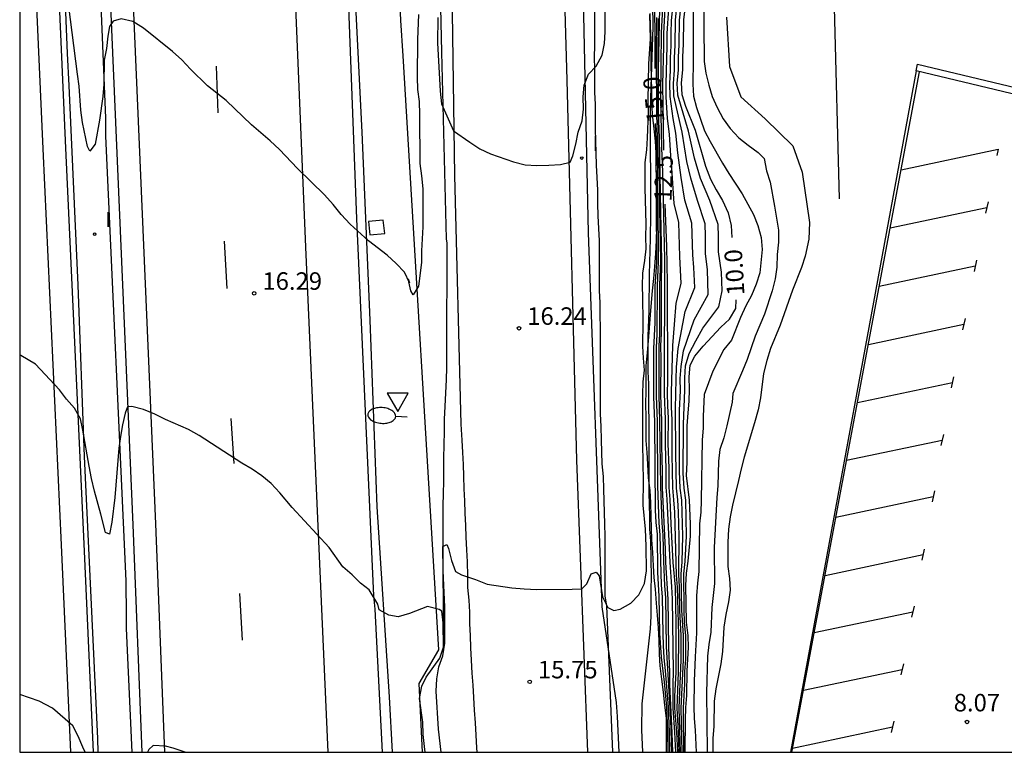
# Model space of a CAD drawing. Units: millimetres. Extents: x 584494 to 584845, y 4794289 to 4794541.
# Drawn here: x 584494 to 584536, y 4794290 to 4794322 of the extents above; entities that cross this region are included whole.
import ezdxf

# ---------------------------------------------------------------- set-up
doc = ezdxf.new("R2010")
doc.units = ezdxf.units.MM
for name, color, linetype in [('010106', 9, 'Continuous'), ('020104', 34, 'Continuous'), ('020204', 9, 'Continuous'), ('020307', 24, 'Continuous'), ('020308', 9, 'Continuous'), ('060111', 9, 'Continuous'), ('060113', 4, 'Continuous'), ('060121', 9, 'Continuous'), ('070101', 9, 'ALAMBRADA'), ('070105', 6, 'Continuous'), ('250202', 9, 'Continuous'), ('260101', 9, 'Continuous'), ('260205', 9, 'Continuous'), ('270104', 9, 'Continuous'), ('270204', 9, 'Continuous'), ('270304', 9, 'Continuous')]:
    doc.layers.add(name, color=color, linetype=linetype)
doc.layers.add('020105', color=24, linetype='Continuous', lineweight=30)
doc.styles.add('ARIAL', font='ARIAL.TTF', dxfattribs={"height": 1})
doc.styles.add('ARIALI', font='ARIALI.TTF', dxfattribs={"height": 1})
doc.styles.add('ROMANS', font='romans__.ttf', dxfattribs={"height": 1})
doc.linetypes.add('ALAMBRADA', pattern='A,1,[203,DONOSTI.shx,S=0.1,R=0,X=0,Y=0],1', length=2)

# ---------------------------------------------------------------- blocks, each defined once
blk = doc.blocks.new('COTAPU')
blk.add_circle((0, 0), 0.075)
blk = doc.blocks.new('FAREDI')
blk.add_line((0, 0), (0.5, 0))
blk.add_lwpolyline([(0.5, 0, 0.159986), (0.538, -0.117, 0.106322), (0.675, -0.238, 0.071006), (0.858, -0.309, 0.057309), (1.099, -0.337, 0.057309), (1.339, -0.309, 0.071006), (1.522, -0.238, 0.106322), (1.659, -0.117, 0.159986), (1.697, 0, 0.159986), (1.659, 0.117, 0.106322), (1.522, 0.238, 0.071006), (1.339, 0.309, 0.057309), (1.099, 0.337, 0.057309), (0.858, 0.309, 0.071006), (0.675, 0.238, 0.106322), (0.538, 0.117, 0.159986)], format="xyb", close=True)
blk = doc.blocks.new('REIND')
blk.add_circle((0, 0), 0.055)
blk = doc.blocks.new('SETRA')
at = {"linetype": 'Continuous'}
blk.add_lwpolyline([(0.451, 0.26), (-0.45, 0.26), (-0.001, -0.52)], close=True, dxfattribs=at)

msp = doc.modelspace()

# ---------------------------------------------------------------- linework, layer by layer
at = {"layer": '010106', "flags": 128}
msp.add_lwpolyline([(584494.095, 4794290.176), (584844.086, 4794290.169), (584844.091, 4794540.162), (584494.101, 4794540.169)], close=True, dxfattribs=at)
at = {"layer": '020104', "flags": 128}
for points, elevation in [([(584522.925, 4794324.285), (584522.935, 4794319.775), (584522.915, 4794318.775), (584522.955, 4794318.265), (584523.085, 4794317.775), (584523.425, 4794316.785), (584523.665, 4794316.325), (584524.195, 4794315.395), (584524.465, 4794314.955), (584525.035, 4794314.085), (584525.525, 4794313.205), (584525.705, 4794312.735), (584525.845, 4794312.215), (584525.895, 4794311.705), (584525.785, 4794310.705), (584525.635, 4794310.215), (584525.435, 4794309.725), (584525.195, 4794309.285), (584524.965, 4794308.795), (584524.575, 4794307.815), (584524.245, 4794307.415), (584523.785, 4794306.495), (584523.405, 4794305.495), (584523.365, 4794304.565), (584523.365, 4794304.055), (584523.325, 4794303.545), (584523.285, 4794300.946), (584523.265, 4794300.446), (584523.205, 4794299.946), (584523.185, 4794297.906), (584523.115, 4794297.406), (584523.085, 4794296.876), (584523.075, 4794295.286), (584523.015, 4794294.256), (584522.975, 4794293.216), (584522.965, 4794292.116), (584522.975, 4794291.616), (584523.025, 4794291.116), (584523.069, 4794290.176)], 9.5), ([(584511.176, 4794321.765), (584511.126, 4794320.695), (584511.116, 4794319.075), (584511.136, 4794318.545), (584511.196, 4794318.045), (584511.216, 4794317.485), (584511.226, 4794315.385), (584511.306, 4794314.855), (584511.356, 4794314.295), (584511.366, 4794313.705), (584511.355, 4794312.665), (584511.305, 4794311.645), (584511.305, 4794311.146), (584511.175, 4794310.126), (584510.945, 4794309.756), (584510.845, 4794309.936), (584510.725, 4794310.446), (584510.785, 4794310.266), (584510.575, 4794310.726), (584510.215, 4794311.106), (584509.836, 4794311.456), (584509.036, 4794312.076), (584508.246, 4794312.786), (584507.866, 4794313.206), (584507.526, 4794313.626), (584507.146, 4794314.036), (584505.996, 4794315.176), (584505.216, 4794315.986), (584504.816, 4794316.355), (584504.026, 4794317.035), (584502.936, 4794318.075), (584502.136, 4794318.705), (584501.406, 4794319.425), (584501.036, 4794319.825), (584500.646, 4794320.185), (584499.396, 4794321.175), (584498.936, 4794321.465), (584498.446, 4794321.575), (584498.096, 4794321.475), (584497.936, 4794321.246), (584497.866, 4794320.836), (584497.806, 4794320.306), (584497.716, 4794319.806), (584497.696, 4794318.786), (584497.656, 4794318.256), (584497.516, 4794317.236), (584497.326, 4794316.216), (584497.096, 4794315.916), (584496.996, 4794316.106), (584496.786, 4794317.136), (584496.716, 4794317.666), (584496.636, 4794318.696), (584496.576, 4794319.206), (584496.116, 4794322.796)], 16), ([(584523.385, 4794322.815), (584523.405, 4794319.755), (584523.475, 4794319.255), (584523.605, 4794318.735), (584523.755, 4794318.255), (584523.965, 4794317.775), (584524.215, 4794317.295), (584524.525, 4794316.875), (584524.895, 4794316.485), (584525.295, 4794316.165), (584525.715, 4794315.855), (584525.975, 4794315.595), (584526.075, 4794315.075), (584526.235, 4794314.585), (584526.425, 4794313.555), (584526.585, 4794312.535), (584526.595, 4794312.015), (584526.535, 4794311.485), (584526.525, 4794310.945), (584526.445, 4794310.445), (584526.315, 4794309.935), (584525.985, 4794308.925), (584525.595, 4794307.995), (584525.245, 4794306.985), (584525.055, 4794306.505), (584524.635, 4794305.535), (584524.605, 4794305.165), (584524.375, 4794304.145), (584524.255, 4794303.635), (584524.075, 4794303.135), (584524.025, 4794302.635), (584523.995, 4794301.586), (584523.945, 4794301.086), (584523.835, 4794298.936), (584523.845, 4794297.396), (584523.735, 4794296.376), (584523.695, 4794295.316), (584523.605, 4794294.786), (584523.545, 4794294.286), (584523.505, 4794292.716), (584523.535, 4794290.206), (584523.535, 4794290.176)], 9), ([(584522.465, 4794290.176), (584522.425, 4794292.066), (584522.515, 4794294.136), (584522.515, 4794295.166), (584522.455, 4794296.256), (584522.425, 4794297.796), (584522.465, 4794298.326), (584522.495, 4794299.426), (584522.445, 4794300.966), (584522.385, 4794301.486), (584522.355, 4794302.206), (584522.355, 4794304.825), (584522.395, 4794305.645), (584522.385, 4794306.175), (584522.415, 4794306.685), (584522.525, 4794307.355), (584522.975, 4794308.685), (584523.585, 4794309.775), (584523.555, 4794310.825), (584523.465, 4794311.535), (584523.465, 4794312.265), (584523.445, 4794312.795), (584523.115, 4794313.805), (584522.835, 4794314.755), (584522.665, 4794315.465), (584522.465, 4794316.725), (584522.105, 4794318.275), (584522.095, 4794318.815), (584522.135, 4794319.375), (584522.135, 4794319.915), (584522.165, 4794320.445), (584522.185, 4794321.515), (584522.275, 4794322.575)], 11), ([(584522.535, 4794290.176), (584522.535, 4794290.506), (584522.515, 4794291.556), (584522.525, 4794292.076), (584522.575, 4794293.106), (584522.575, 4794293.636), (584522.615, 4794294.146), (584522.625, 4794294.646), (584522.615, 4794295.166), (584522.565, 4794295.726), (584522.545, 4794296.276), (584522.535, 4794297.816), (584522.595, 4794298.336), (584522.655, 4794299.426), (584522.615, 4794300.966), (584522.555, 4794301.486), (584522.505, 4794302.116), (584522.515, 4794304.215), (584522.585, 4794305.675), (584522.575, 4794306.205), (584522.605, 4794306.715), (584522.765, 4794307.245), (584523.055, 4794307.795), (584523.355, 4794308.325), (584524.035, 4794309.245), (584524.175, 4794309.925), (584524.145, 4794310.725), (584524.025, 4794311.605), (584524.025, 4794312.245), (584524.005, 4794312.765), (584523.655, 4794313.795), (584523.255, 4794314.735), (584522.995, 4794315.605), (584522.735, 4794316.765), (584522.275, 4794318.305), (584522.255, 4794318.825), (584522.305, 4794319.385), (584522.305, 4794319.935), (584522.335, 4794320.465), (584522.355, 4794321.525), (584522.465, 4794322.585)], 10.5), ([(584512.006, 4794321.635), (584511.986, 4794320.545), (584512.106, 4794318.475), (584512.156, 4794317.935), (584512.676, 4794316.785), (584513.366, 4794316.295), (584513.805, 4794316.015), (584514.255, 4794315.795), (584515.245, 4794315.455), (584515.735, 4794315.325), (584516.245, 4794315.295), (584516.755, 4794315.305), (584517.255, 4794315.335), (584517.665, 4794315.435), (584517.785, 4794315.715), (584517.915, 4794316.215), (584518.015, 4794316.725), (584518.185, 4794317.205), (584518.245, 4794317.715), (584518.225, 4794318.235), (584518.265, 4794318.735), (584518.455, 4794319.215), (584518.775, 4794319.555), (584519.045, 4794320.015), (584519.145, 4794320.525), (584519.165, 4794321.025), (584519.165, 4794322.125)], 16.5), ([(584520.776, 4794290.176), (584520.735, 4794291.126), (584520.745, 4794292.246), (584521.115, 4794295.456), (584521.135, 4794295.996), (584521.135, 4794297.156), (584521.155, 4794297.666), (584521.125, 4794299.216), (584521.085, 4794299.726), (584521.085, 4794300.246), (584521.045, 4794301.296), (584521.055, 4794304.385), (584521.035, 4794304.915), (584521.035, 4794305.945), (584521.015, 4794306.455), (584521.015, 4794307.995), (584521.055, 4794309.055), (584521.065, 4794310.625), (584521.115, 4794312.175), (584521.125, 4794313.195), (584521.115, 4794317.635), (584521.135, 4794318.665), (584521.225, 4794321.215), (584521.215, 4794322.235)], 15.5), ([(584521.491, 4794322.051), (584521.441, 4794319.401), (584521.441, 4794317.581), (584521.481, 4794316.481), (584521.531, 4794313.311), (584521.581, 4794311.222), (584521.561, 4794310.172), (584521.561, 4794308.102), (584521.541, 4794307.572), (584521.551, 4794307.032), (584521.541, 4794305.452), (584521.581, 4794304.372), (584521.581, 4794303.272), (584521.611, 4794302.202), (584521.611, 4794301.492), (584521.741, 4794298.862), (584521.751, 4794298.302), (584521.851, 4794296.732), (584521.881, 4794294.652), (584521.921, 4794293.602), (584521.921, 4794293.072), (584522.021, 4794291.002), (584522.049, 4794290.176)], 13.5), ([(584522.191, 4794290.176), (584522.155, 4794291.036), (584522.085, 4794292.066), (584522.075, 4794293.086), (584522.095, 4794293.616), (584522.045, 4794296.746), (584522.025, 4794297.256), (584521.945, 4794298.316), (584521.825, 4794301.006), (584521.785, 4794301.516), (584521.785, 4794302.286), (584521.745, 4794303.346), (584521.755, 4794304.435), (584521.715, 4794305.515), (584521.725, 4794311.295), (584521.635, 4794315.005), (584521.595, 4794316.055), (584521.555, 4794318.175), (584521.585, 4794320.985), (584521.635, 4794322.055)], 13), ([(584522.34, 4794290.176), (584522.305, 4794291.036), (584522.245, 4794292.056), (584522.305, 4794293.606), (584522.315, 4794295.186), (584522.265, 4794297.246), (584522.225, 4794297.756), (584522.145, 4794300.446), (584522.115, 4794300.986), (584522.065, 4794301.496), (584522.035, 4794302.926), (584522.035, 4794304.405), (584522.015, 4794304.945), (584522.015, 4794305.585), (584522.065, 4794307.585), (584522.135, 4794308.495), (584522.215, 4794309.405), (584522.415, 4794310.245), (584522.365, 4794311.395), (584522.325, 4794312.855), (584522.125, 4794313.675), (584522.025, 4794315.185), (584521.975, 4794315.715), (584521.925, 4794316.645), (584521.835, 4794317.305), (584521.785, 4794318.235), (584521.775, 4794318.795), (584521.825, 4794320.405), (584521.825, 4794320.955), (584521.895, 4794322.035)], 12), ([(584522.399, 4794290.176), (584522.335, 4794292.056), (584522.415, 4794294.126), (584522.415, 4794295.176), (584522.365, 4794296.236), (584522.355, 4794297.256), (584522.325, 4794297.776), (584522.335, 4794299.426), (584522.305, 4794300.446), (584522.275, 4794300.976), (584522.225, 4794301.486), (584522.195, 4794302.976), (584522.185, 4794304.885), (584522.205, 4794306.145), (584522.225, 4794306.655), (584522.295, 4794307.465), (584522.595, 4794309.045), (584523.005, 4794310.075), (584522.965, 4794310.935), (584522.915, 4794311.465), (584522.885, 4794312.825), (584522.575, 4794313.815), (584522.415, 4794314.785), (584522.275, 4794315.845), (584522.195, 4794316.685), (584522.075, 4794317.305), (584521.945, 4794318.255), (584521.935, 4794318.805), (584521.965, 4794319.365), (584521.965, 4794319.905), (584521.995, 4794320.425), (584521.995, 4794320.965), (584522.015, 4794321.505), (584522.065, 4794322.045)], 11.5), ([(584512.141, 4794290.176), (584512.035, 4794291.156), (584511.935, 4794292.786), (584511.965, 4794293.316), (584512.045, 4794293.826), (584512.215, 4794294.306), (584512.305, 4794294.836), (584512.295, 4794296.396), (584512.225, 4794297.946), (584512.215, 4794298.976), (584512.385, 4794299.066), (584512.465, 4794298.896), (584512.585, 4794298.386), (584512.765, 4794297.916), (584513.015, 4794297.766), (584513.615, 4794297.576), (584514.115, 4794297.366), (584515.165, 4794297.216), (584515.705, 4794297.166), (584516.235, 4794297.146), (584517.755, 4794297.156), (584518.175, 4794297.176), (584518.385, 4794297.386), (584518.565, 4794297.806), (584518.785, 4794297.876), (584518.905, 4794297.726), (584519.055, 4794296.826), (584519.275, 4794296.376), (584519.545, 4794296.236), (584519.815, 4794296.296), (584520.265, 4794296.556), (584520.615, 4794296.916), (584520.845, 4794297.396), (584520.935, 4794297.936), (584520.925, 4794298.996), (584520.895, 4794299.726), (584520.795, 4794300.756), (584520.815, 4794301.776), (584520.785, 4794303.376), (584520.775, 4794305.485), (584520.795, 4794306.035), (584520.845, 4794306.535), (584520.805, 4794307.045), (584520.785, 4794307.565), (584520.795, 4794308.615), (584520.785, 4794309.645), (584520.765, 4794310.145), (584520.775, 4794310.685), (584520.865, 4794311.225), (584520.925, 4794311.735), (584520.915, 4794312.245), (584520.925, 4794312.785), (584520.885, 4794314.345), (584520.885, 4794315.425), (584520.955, 4794315.975), (584520.985, 4794316.485), (584521.025, 4794317.565), (584521.015, 4794318.075), (584521.035, 4794319.645), (584521.105, 4794320.725), (584521.085, 4794321.765)], 16), ([(584521.933, 4794290.176), (584521.925, 4794291.036), (584521.875, 4794292.096), (584521.755, 4794293.676), (584521.695, 4794294.216), (584521.665, 4794294.736), (584521.645, 4794295.246), (584521.625, 4794296.826), (584521.585, 4794297.326), (584521.545, 4794298.386), (584521.525, 4794299.486), (584521.475, 4794299.986), (584521.425, 4794301.566), (584521.405, 4794304.345), (584521.365, 4794305.425), (584521.365, 4794307.505), (584521.395, 4794308.055), (584521.415, 4794310.145), (584521.455, 4794311.185), (584521.455, 4794311.715), (584521.415, 4794316.435), (584521.375, 4794317.535), (584521.365, 4794320.065), (584521.375, 4794321.635)], 14.5), ([(584522.017, 4794290.176), (584521.975, 4794291.576), (584521.795, 4794294.706), (584521.765, 4794296.796), (584521.725, 4794297.296), (584521.675, 4794298.356), (584521.645, 4794299.466), (584521.605, 4794299.976), (584521.545, 4794301.546), (584521.515, 4794304.375), (584521.475, 4794305.455), (584521.485, 4794305.965), (584521.475, 4794307.555), (584521.505, 4794308.095), (584521.515, 4794310.175), (584521.545, 4794311.215), (584521.525, 4794312.795), (584521.505, 4794313.305), (584521.505, 4794314.365), (584521.475, 4794315.435), (584521.475, 4794316.475), (584521.435, 4794317.575), (584521.435, 4794320.015), (584521.455, 4794321.595)], 14), ([(584511.454, 4794290.176), (584511.435, 4794290.416), (584511.375, 4794290.936), (584511.355, 4794291.456), (584511.215, 4794292.466), (584511.315, 4794292.996), (584511.495, 4794293.386), (584512.085, 4794294.196), (584512.245, 4794294.676), (584512.235, 4794295.716), (584512.175, 4794296.216), (584512.055, 4794296.286), (584511.555, 4794296.406), (584510.785, 4794296.116), (584510.305, 4794295.976), (584509.905, 4794296.036), (584509.485, 4794296.276), (584509.435, 4794296.516), (584509.065, 4794297.126), (584508.695, 4794297.406), (584508.335, 4794297.766), (584507.935, 4794298.106), (584507.355, 4794298.936), (584505.765, 4794300.646), (584505.235, 4794301.286), (584504.865, 4794301.676), (584504.465, 4794302.006), (584504.045, 4794302.296), (584503.605, 4794302.556), (584501.786, 4794303.736), (584501.326, 4794303.996), (584500.346, 4794304.416), (584499.886, 4794304.646), (584499.396, 4794304.846), (584498.896, 4794304.976), (584498.706, 4794304.956), (584498.606, 4794304.686), (584498.496, 4794304.196), (584498.406, 4794303.686), (584498.346, 4794303.186), (584498.176, 4794301.086), (584498.036, 4794300.026), (584497.936, 4794299.506), (584497.776, 4794299.586), (584497.576, 4794300.366), (584497.296, 4794301.356), (584497.176, 4794301.896), (584497.066, 4794302.416), (584496.796, 4794303.966), (584496.696, 4794304.456), (584496.436, 4794304.906), (584496.106, 4794305.286), (584495.796, 4794305.686), (584494.776, 4794306.796), (584494.146, 4794307.166), (584494.096, 4794307.19)], 16.5), ([(584496.903, 4794290.176), (584496.795, 4794290.386), (584496.605, 4794290.856), (584496.365, 4794291.306), (584495.505, 4794292.056), (584494.926, 4794292.366), (584494.096, 4794292.646)], 17), ([(584501.181, 4794290.176), (584500.665, 4794290.346), (584500.335, 4794290.426), (584499.815, 4794290.456), (584499.625, 4794290.286), (584499.574, 4794290.176)], 17)]:
    msp.add_lwpolyline(points, dxfattribs=dict(at, elevation=elevation))
msp.add_lwpolyline([(584524.36, 4794321.646), (584524.495, 4794319.537), (584524.981, 4794318.238), (584526.014, 4794317.299), (584527.203, 4794316.141), (584527.61, 4794315.015), (584527.923, 4794312.855), (584527.883, 4794312.142), (584527.738, 4794311.417), (584527.575, 4794310.925), (584527.195, 4794309.955), (584526.665, 4794308.455), (584526.245, 4794307.465), (584526.085, 4794306.945), (584525.945, 4794306.395), (584525.825, 4794305.355), (584525.715, 4794304.835), (584525.565, 4794304.275), (584525.115, 4794302.805), (584524.985, 4794302.315), (584524.875, 4794301.805), (584524.615, 4794300.756), (584524.515, 4794300.256), (584524.455, 4794299.726), (584524.425, 4794299.166), (584524.415, 4794298.126), (584524.485, 4794297.606), (584524.525, 4794297.106), (584524.455, 4794296.606), (584524.335, 4794296.066), (584524.255, 4794295.526), (584524.185, 4794294.486), (584524.115, 4794293.956), (584523.905, 4794292.886), (584523.835, 4794292.366), (584523.815, 4794291.286), (584523.785, 4794290.766), (584523.785, 4794290.256), (584523.78, 4794290.176)], dxfattribs=at)
at = {"layer": '020105', "flags": 128}
for points, elevation in [([(584522.655, 4794322.595), (584522.525, 4794321.535), (584522.505, 4794320.495), (584522.475, 4794319.955), (584522.475, 4794319.395), (584522.415, 4794318.835), (584522.445, 4794318.335), (584522.605, 4794317.835), (584523.015, 4794316.815), (584523.465, 4794315.265), (584523.685, 4794314.715), (584523.925, 4794314.255), (584524.195, 4794313.795), (584524.435, 4794313.275), (584524.565, 4794312.735), (584524.585, 4794312.217)], 10), ([(584521.315, 4794319.454), (584521.305, 4794321.155), (584521.275, 4794322.195)], 15), ([(584521.725, 4794322.025), (584521.665, 4794320.945), (584521.665, 4794320.385), (584521.625, 4794318.785), (584521.664, 4794315.95)], 12.5), ([(584521.859, 4794290.176), (584521.855, 4794291.046), (584521.805, 4794292.116), (584521.705, 4794293.166), (584521.575, 4794294.246), (584521.505, 4794295.266), (584521.485, 4794296.856), (584521.445, 4794297.356), (584521.425, 4794297.876), (584521.405, 4794299.506), (584521.355, 4794300.006), (584521.325, 4794300.536), (584521.295, 4794304.315), (584521.255, 4794305.395), (584521.255, 4794307.465), (584521.305, 4794308.555), (584521.315, 4794310.115), (584521.375, 4794311.155), (584521.355, 4794316.395), (584521.329, 4794317.098)], 15), ([(584522.282, 4794290.176), (584522.235, 4794291.036), (584522.155, 4794292.056), (584522.155, 4794292.556), (584522.215, 4794293.596), (584522.215, 4794295.706), (584522.175, 4794297.236), (584522.085, 4794298.296), (584521.995, 4794299.946), (584521.955, 4794300.996), (584521.905, 4794301.506), (584521.905, 4794302.336), (584521.865, 4794303.395), (584521.875, 4794304.475), (584521.845, 4794305.005), (584521.835, 4794305.555), (584521.845, 4794306.085), (584521.835, 4794310.285), (584521.805, 4794311.835), (584521.741, 4794313.641)], 12.5), ([(584522.599, 4794290.176), (584522.605, 4794291.566), (584522.625, 4794292.086), (584522.665, 4794292.596), (584522.675, 4794293.656), (584522.735, 4794294.656), (584522.715, 4794295.166), (584522.655, 4794295.736), (584522.625, 4794297.316), (584522.645, 4794297.836), (584522.725, 4794298.356), (584522.815, 4794299.426), (584522.815, 4794299.956), (584522.785, 4794300.966), (584522.655, 4794302.026), (584522.675, 4794302.586), (584522.685, 4794304.155), (584522.715, 4794304.705), (584522.765, 4794305.205), (584522.775, 4794305.705), (584522.765, 4794306.245), (584522.805, 4794306.745), (584523.005, 4794307.135), (584523.365, 4794307.565), (584524.115, 4794308.375), (584524.485, 4794308.715), (584524.765, 4794309.175), (584524.784, 4794309.545)], 10)]:
    msp.add_lwpolyline(points, dxfattribs=dict(at, elevation=elevation))
at = {"layer": '060111'}
for points in [[(584509.638, 4794290.176, 16.775), (584509.325, 4794296.296, 16.61), (584509.265, 4794296.866, 16.59), (584508.526, 4794313.016, 15.97), (584507.706, 4794334.915, 15.37), (584506.437, 4794359.114, 14.65), (584505.757, 4794377.104, 14.15), (584504.598, 4794403.593, 13.25), (584504.568, 4794404.153, 13.22), (584503.708, 4794417.333, 12.87), (584503.658, 4794422.003, 12.85)], [(584494.098, 4794410.153, 13.343), (584494.858, 4794392.784, 13.82), (584495.887, 4794369.764, 14.53), (584496.837, 4794347.615, 15.27), (584497.906, 4794323.785, 15.9), (584498.936, 4794299.906, 16.71), (584499.327, 4794290.176, 16.959)], [(584497.252, 4794290.176, 17.025), (584496.856, 4794299.096, 16.78), (584496.066, 4794316.046, 16.26), (584495.276, 4794334.265, 15.73), (584494.447, 4794354.615, 15.15), (584494.097, 4794362.574, 14.886)], [(584512.526, 4794327.865, 16.79), (584512.715, 4794314.865, 16.38), (584512.985, 4794304.226, 16.23), (584513.025, 4794303.536, 16.2), (584513.065, 4794303.006, 16.14), (584513.085, 4794302.496, 16.12), (584513.095, 4794301.996, 16.12), (584513.115, 4794301.456, 16.11), (584513.145, 4794300.936, 16.09), (584513.155, 4794300.406, 16.05), (584513.185, 4794299.886, 16.05), (584513.205, 4794299.386, 16.05), (584513.225, 4794298.836, 16.05), (584513.255, 4794298.326, 16.05), (584513.275, 4794297.726, 16.05), (584513.275, 4794297.226, 16.03), (584513.325, 4794296.686, 16.01), (584513.355, 4794296.166, 15.99), (584513.355, 4794295.666, 15.98), (584513.385, 4794295.166, 15.97), (584513.405, 4794294.636, 15.95), (584513.435, 4794294.116, 15.92), (584513.455, 4794293.556, 15.9), (584513.495, 4794293.046, 15.89), (584513.525, 4794292.516, 15.87), (584513.555, 4794291.976, 15.82), (584513.595, 4794291.436, 15.8), (584513.625, 4794290.906, 15.8), (584513.655, 4794290.366, 15.77), (584513.67, 4794290.176, 15.758)]]:
    msp.add_polyline3d(points, dxfattribs=at)
at = {"layer": '060113'}
for points in [[(584509.056, 4794352.714, 14.9), (584510.406, 4794321.505, 15.58), (584510.496, 4794319.995, 15.632)], [(584516.876, 4794341.825, 16.89), (584517.525, 4794318.955, 16.48), (584517.935, 4794302.686, 16.2), (584518.418, 4794290.176, 15.625)], [(584518.705, 4794322.005, 16.59), (584518.705, 4794321.455, 16.59), (584518.705, 4794320.955, 16.57), (584518.705, 4794320.435, 16.55), (584518.695, 4794319.935, 16.53), (584518.705, 4794319.425, 16.47), (584518.705, 4794318.925, 16.43), (584518.705, 4794318.425, 16.42), (584518.735, 4794317.925, 16.42), (584518.735, 4794317.385, 16.42), (584518.745, 4794316.865, 16.39), (584518.755, 4794316.355, 16.38), (584518.765, 4794315.835, 16.38), (584518.775, 4794315.305, 16.39), (584518.815, 4794314.785, 16.39), (584518.835, 4794314.245, 16.38), (584518.835, 4794313.665, 16.37), (584518.855, 4794313.135, 16.37), (584518.875, 4794312.595, 16.36), (584518.905, 4794312.075, 16.35), (584518.905, 4794311.505, 16.35), (584518.905, 4794310.975, 16.35), (584518.905, 4794310.475, 16.35), (584518.905, 4794309.935, 16.35), (584518.935, 4794309.435, 16.35), (584518.945, 4794308.875, 16.36), (584518.955, 4794308.365, 16.36), (584518.955, 4794307.835, 16.35), (584518.955, 4794307.285, 16.32), (584518.955, 4794306.745, 16.28), (584518.955, 4794306.225, 16.25), (584518.955, 4794305.685, 16.19), (584518.955, 4794305.186, 16.14), (584518.955, 4794304.666, 16.09), (584518.975, 4794304.116, 16.05), (584518.995, 4794303.556, 16.05), (584519.015, 4794303.016, 16.05), (584519.025, 4794302.516, 16.05), (584519.075, 4794301.976, 16.05), (584519.095, 4794301.436, 16.05), (584519.115, 4794300.936, 16.03), (584519.125, 4794300.436, 16.01), (584519.145, 4794299.936, 16.02), (584519.155, 4794299.426, 16.03), (584519.155, 4794298.926, 16.04), (584519.155, 4794298.426, 16.04), (584519.155, 4794297.916, 16.04), (584519.155, 4794297.386, 16.04), (584519.155, 4794296.856, 16.04), (584519.225, 4794296.436, 15.99), (584519.484, 4794290.176, 15.634)], [(584510.496, 4794319.995, 15.632), (584512.025, 4794294.556, 16.51), (584511.195, 4794293.116, 16.6)]]:
    msp.add_polyline3d(points, dxfattribs=at)
at = {"layer": '060121'}
msp.add_polyline3d([(584511.195, 4794293.116, 16.6), (584511.327, 4794290.176, 16.671)], dxfattribs=at)
at = {"layer": '070101'}
for points in [[(584494.098, 4794395.777, 13.627), (584494.448, 4794389.294, 13.8), (584494.478, 4794387.874, 13.83), (584495.477, 4794365.304, 14.38), (584496.127, 4794353.245, 14.9), (584496.147, 4794352.475, 14.96), (584497.146, 4794333.435, 15.46), (584497.146, 4794332.555, 15.5), (584497.776, 4794317.326, 16.02), (584497.776, 4794316.556, 16.03), (584498.646, 4794297.516, 16.66), (584498.655, 4794296.016, 16.71), (584498.655, 4794295.466, 16.72), (584498.895, 4794290.176, 16.87)], [(584510.067, 4794290.176, 16.862), (584509.935, 4794292.546, 16.79), (584509.405, 4794300.676, 16.32), (584509.105, 4794308.676, 16.22), (584508.756, 4794316.725, 15.98), (584508.366, 4794324.725, 15.63), (584508.276, 4794326.055, 15.63), (584508.066, 4794332.655, 15.48), (584508.026, 4794333.215, 15.48), (584507.516, 4794344.555, 15.14), (584507.276, 4794350.354, 14.96), (584507.077, 4794356.574, 14.75), (584507.027, 4794357.084, 14.72), (584506.747, 4794362.554, 14.52), (584506.457, 4794368.554, 14.33), (584506.107, 4794376.554, 14.07)], [(584497.462, 4794290.176, 16.94), (584497.435, 4794290.756, 16.92), (584496.876, 4794302.836, 16.55), (584496.596, 4794310.166, 16.36), (584496.216, 4794318.726, 16.14), (584496.136, 4794320.096, 16.12), (584495.876, 4794326.805, 15.9), (584495.526, 4794334.825, 15.55), (584495.187, 4794342.905, 15.32), (584494.857, 4794350.715, 15.16), (584494.847, 4794351.265, 15.15), (584494.527, 4794358.725, 14.85), (584494.477, 4794359.704, 14.84), (584494.157, 4794366.724, 14.64), (584494.097, 4794368.193, 14.6)], [(584511.886, 4794332.215, 16.78), (584512.156, 4794320.155, 16.57), (584512.365, 4794312.155, 16.46), (584512.385, 4794311.975, 16.47), (584512.385, 4794311.435, 16.45), (584512.385, 4794310.905, 16.45), (584512.385, 4794310.376, 16.46), (584512.385, 4794309.866, 16.46), (584512.375, 4794309.346, 16.48), (584512.375, 4794308.846, 16.51), (584512.375, 4794308.306, 16.51), (584512.375, 4794307.746, 16.52), (584512.375, 4794307.186, 16.52), (584512.375, 4794306.646, 16.51), (584512.355, 4794306.116, 16.48), (584512.335, 4794305.556, 16.48), (584512.305, 4794304.976, 16.46), (584512.275, 4794304.436, 16.44), (584512.275, 4794303.906, 16.41), (584512.255, 4794303.336, 16.41), (584512.245, 4794302.766, 16.39), (584512.245, 4794302.266, 16.39), (584512.245, 4794301.766, 16.37), (584512.225, 4794301.246, 16.35), (584512.215, 4794300.726, 16.32), (584512.215, 4794300.186, 16.3), (584512.215, 4794299.636, 16.29), (584512.215, 4794299.126, 16.29), (584512.215, 4794298.586, 16.3), (584512.215, 4794298.016, 16.28), (584512.215, 4794297.466, 16.25), (584512.225, 4794296.916, 16.22), (584512.225, 4794294.606, 16.07)], [(584518.016, 4794332.395, 16.76), (584518.435, 4794312.415, 16.41), (584519.025, 4794296.396, 15.91), (584519.635, 4794292.306, 15.87), (584519.685, 4794291.706, 15.82), (584519.756, 4794290.176, 15.733)], [(584521.085, 4794321.805, 16.14), (584521.095, 4794321.265, 16.14), (584521.125, 4794320.685, 16.16), (584521.125, 4794320.175, 16.16), (584521.125, 4794319.625, 16.16), (584521.135, 4794319.045, 16.14), (584521.145, 4794318.515, 16.12), (584521.155, 4794317.905, 16.12), (584521.195, 4794317.365, 16.12), (584521.245, 4794316.865, 16.12), (584521.305, 4794316.345, 16.12), (584521.335, 4794315.835, 16.13), (584521.335, 4794315.265, 16.13), (584521.355, 4794314.725, 16.13), (584521.385, 4794314.185, 16.13), (584521.395, 4794313.645, 16.13), (584521.385, 4794313.125, 16.13), (584521.365, 4794312.615, 16.14), (584521.355, 4794312.085, 16.16), (584521.325, 4794311.535, 16.19), (584521.275, 4794310.975, 16.2), (584521.235, 4794310.465, 16.2), (584521.185, 4794309.935, 16.2), (584521.135, 4794309.425, 16.2), (584521.095, 4794308.905, 16.2), (584521.055, 4794308.345, 16.2), (584521.005, 4794307.795, 16.2), (584520.965, 4794307.285, 16.2), (584520.905, 4794306.725, 16.19), (584520.905, 4794306.165, 16.17), (584520.905, 4794305.635, 16.16), (584520.895, 4794305.085, 16.16), (584520.905, 4794304.515, 16.14), (584520.905, 4794304.016, 16.14), (584520.905, 4794303.516, 16.14), (584520.955, 4794303.006, 16.14), (584520.975, 4794302.506, 16.14), (584521.015, 4794301.916, 16.14), (584521.075, 4794301.376, 16.14), (584521.115, 4794300.856, 16.14), (584521.125, 4794300.286, 16.13), (584521.135, 4794299.766, 16.11), (584521.145, 4794299.266, 16.05), (584521.195, 4794298.726, 15.99), (584521.225, 4794298.156, 15.95), (584521.255, 4794297.656, 15.94), (584521.305, 4794297.156, 15.91), (584521.355, 4794296.556, 15.86), (584521.395, 4794296.036, 15.84), (584521.435, 4794295.496, 15.8), (584521.465, 4794294.956, 15.78), (584521.485, 4794294.366, 15.77), (584521.515, 4794293.866, 15.76), (584521.575, 4794293.306, 15.71), (584521.645, 4794292.746, 15.65), (584521.715, 4794292.186, 15.6), (584521.775, 4794291.636, 15.55), (584521.775, 4794291.086, 15.53), (584521.775, 4794290.556, 15.51), (584521.775, 4794290.176, 15.474)]]:
    msp.add_polyline3d(points, dxfattribs=at)
at = {"layer": '070105'}
for points in [[(584529.204, 4794313.867, 8.52), (584528.774, 4794330.278, 8.52), (584530.942, 4794330.305, 8.52)], [(584532.491, 4794319.345, 8.272), (584532.545, 4794319.638, 8.269), (584557.921, 4794313.565, 8.058)], [(584532.491, 4794319.345, 8.272), (584527.099, 4794290.176, 8.636)], [(584557.823, 4794313.285, 8.047), (584532.491, 4794319.345, 8.272)]]:
    msp.add_polyline3d(points, dxfattribs=at)
at = {"layer": '260101'}
for points in [[(584494.229, 4794431.342, 12.78), (584494.268, 4794428.853, 12.8), (584494.868, 4794415.323, 13.21), (584495.838, 4794392.834, 13.82), (584496.867, 4794369.824, 14.53), (584497.817, 4794347.665, 15.27), (584498.886, 4794323.835, 15.9), (584499.906, 4794299.956, 16.71), (584500.295, 4794290.176, 16.96)], [(584507.311, 4794290.176, 16.822), (584506.356, 4794311.806, 16.12), (584505.076, 4794342.345, 15.27), (584503.867, 4794369.744, 14.45), (584502.398, 4794402.253, 13.39), (584501.608, 4794421.533, 12.88), (584501.518, 4794425.862, 12.87)], [(584494.097, 4794338.747, 15.601), (584494.276, 4794334.225, 15.73), (584495.086, 4794316.006, 16.26), (584495.876, 4794299.056, 16.78), (584496.271, 4794290.176, 17.024)], [(584502.596, 4794317.556, 16.04), (584502.526, 4794319.555, 15.97)], [(584527.16, 4794290.176, 8.152), (584532.633, 4794319.311, 8.144)], [(584531.845, 4794315.115, 8.119), (584536, 4794315.995, 8.063)], [(584536, 4794315.995, 8.063), (584535.938, 4794315.724, 8.063)], [(584535.563, 4794313.735, 8.063), (584535.455, 4794313.261, 8.063)], [(584531.377, 4794312.623, 8.119), (584535.509, 4794313.498, 8.063)], [(584502.986, 4794310.036, 16.27), (584502.866, 4794312.056, 16.19)], [(584530.908, 4794310.13, 8.119), (584535.018, 4794311.001, 8.063)], [(584535.072, 4794311.238, 8.063), (584534.964, 4794310.764, 8.063)], [(584530.44, 4794307.638, 8.118), (584534.527, 4794308.504, 8.063)], [(584534.581, 4794308.741, 8.063), (584534.473, 4794308.267, 8.063)], [(584529.972, 4794305.146, 8.118), (584534.036, 4794306.007, 8.063)], [(584534.09, 4794306.244, 8.063), (584533.982, 4794305.77, 8.063)], [(584503.275, 4794302.536, 16.62), (584503.156, 4794304.466, 16.52)], [(584529.507, 4794302.674, 8.118), (584533.602, 4794303.541, 8.063)], [(584533.656, 4794303.778, 8.063), (584533.548, 4794303.304, 8.063)], [(584533.274, 4794301.364, 8.063), (584533.166, 4794300.89, 8.063)], [(584529.051, 4794300.244, 8.119), (584533.22, 4794301.127, 8.063)], [(584532.835, 4794298.872, 8.064), (584532.727, 4794298.398, 8.064)], [(584528.582, 4794297.746, 8.121), (584532.781, 4794298.635, 8.064)], [(584503.635, 4794294.976, 16.79), (584503.525, 4794296.976, 16.71)], [(584532.396, 4794296.428, 8.063), (584532.288, 4794295.954, 8.063)], [(584528.122, 4794295.298, 8.12), (584532.342, 4794296.191, 8.063)], [(584527.657, 4794292.825, 8.138), (584531.887, 4794293.721, 8.081)], [(584531.941, 4794293.958, 8.081), (584531.833, 4794293.484, 8.081)], [(584527.192, 4794290.352, 8.134), (584531.474, 4794291.26, 8.077)], [(584531.528, 4794291.497, 8.077), (584531.42, 4794291.023, 8.077)]]:
    msp.add_polyline3d(points, dxfattribs=at)
at = {"layer": '270104'}
msp.add_polyline3d([(584509.096, 4794312.326, 15.87), (584509.726, 4794312.386, 15.93), (584509.656, 4794312.955, 15.93), (584509.026, 4794312.896, 15.93), (584509.096, 4794312.326, 15.87)], dxfattribs=at)

# ---------------------------------------------------------------- block references
at = {"layer": '020204', "rotation": 359.9987685839998}
for p in [(584504.136, 4794309.826, 16.29), (584515.475, 4794308.325, 16.24), (584515.935, 4794293.186, 15.75), (584534.662, 4794291.47, 8.073)]:
    msp.add_blockref('COTAPU', p, dxfattribs=at)
at = {"layer": '250202', "rotation": 175.9694431069388}
msp.add_blockref('FAREDI', (584510.695, 4794304.516, 16.3), dxfattribs=at)
at = {"layer": '260205', "rotation": 359.9987685839998}
msp.add_blockref('SETRA', (584510.285, 4794305.286, 16.34), dxfattribs=at)
at = {"layer": '270204', "rotation": 89.99876859159802}
for p in [(584518.165, 4794315.615, 16.23), (584497.306, 4794312.356, 15.99)]:
    msp.add_blockref('REIND', p, dxfattribs=at)

# ---------------------------------------------------------------- texts
at = {"layer": '020307', "style": 'ARIALI'}
for s, rotation, p in [('15.0', 95.2613, (584521.713, 4794317.157, 15)), ('12.5', 88.2078, (584522.01, 4794313.749, 15)), ('10.0', 93.4066, (584525.135, 4794309.748, 12.5))]:
    msp.add_text(s, height=0.75, rotation=rotation, dxfattribs=at).set_placement(p)
at = {"layer": '020308', "style": 'ARIAL'}
for s, p in [('16.29', (584504.489, 4794309.974, 16.29)), ('16.24', (584515.829, 4794308.474, 16.24)), ('15.75', (584516.288, 4794293.335, 15.75)), ('8.07', (584534.093, 4794291.92, 8.073))]:
    msp.add_text(s, height=0.75, rotation=359.9988, dxfattribs=at).set_placement(p)
at = {"layer": '270304', "style": 'ROMANS'}
for p in [(584518.625, 4794315.921, 16.23), (584497.765, 4794312.662, 15.99)]:
    msp.add_text('I', height=0.65, rotation=359.9988, dxfattribs=at).set_placement(p)

doc.saveas('drawing.dxf')
